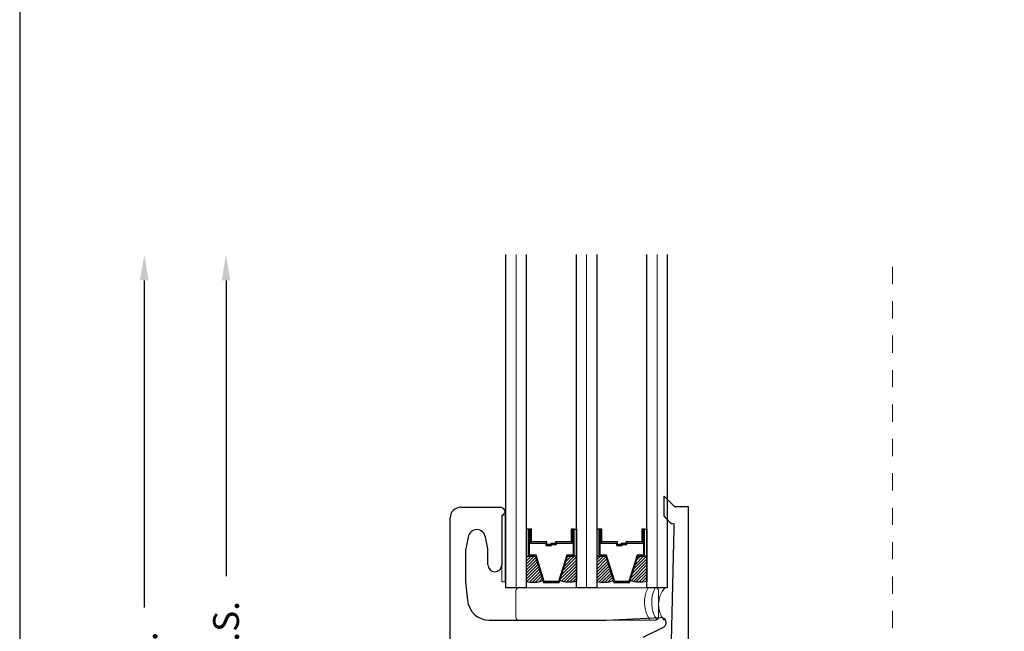
# Model space of a CAD drawing. Units: inches. Extents: x -498 to 909, y 157 to 829.
# Drawn here: x 560 to 566, y 285 to 289 of the extents above; entities that cross this region are included whole.
import ezdxf

# ---------------------------------------------------------------- set-up
doc = ezdxf.new("R2010")
doc.units = ezdxf.units.IN
doc.header["$MEASUREMENT"] = 0
doc.linetypes.add('DOT2', pattern=[0.125, 0, -0.125])
doc.layers.get('Defpoints').update_dxf_attribs({"true_color": 0x737373})
for name, color, linetype, lineweight in [('1', 2, 'Continuous', 9), ('2', 1, 'Continuous', 15), ('3', 3, 'Continuous', 18), ('4', 4, 'Continuous', 25), ('5', 5, 'Continuous', 30)]:
    doc.layers.add(name, color=color, linetype=linetype, lineweight=lineweight)
doc.layers.add('Dimensions', color=7, linetype='Continuous')
doc.styles.add('ROMANS', font='romans.shx')
doc.dimstyles.new('SMALL + METRIC', dxfattribs={"dimtxt": 0.15, "dimasz": 0.15, "dimexe": 0.15, "dimexo": 0.175, "dimgap": 0.07, "dimtad": 0, "dimdec": 4, "dimzin": 0, "dimdsep": 46, "dimlunit": 5, "dimtxsty": 'ROMANS', "dimblk": 'ARCHTICK', "dimcen": 0.07, "dimclrd": 256, "dimclre": 256, "dimclrt": 256, "dimadec": 0, "dimazin": 0, "dimtfac": 1, "dimtdec": 4, "dimtofl": 0, "dimtmove": 0, "dimatfit": 3, "dimldrblk": 'CLOSEDBLANK', "dimfxl": 1, "dimtfillclr": 3, "dimtolj": 1, "dimtzin": 0, "dimarcsym": 0})

# ---------------------------------------------------------------- blocks, each defined once
blk = doc.blocks.new('_ArchTick')
at = {"color": 0, "linetype": 'ByBlock', "const_width": 0.15}
blk.add_lwpolyline([(-0.5, -0.5), (0.5, 0.5)], dxfattribs=at)
blk = doc.blocks.new('*D349')
at = {"layer": 'Defpoints', "color": 0, "transparency": 16777216}
for p in [(561.0103, 287.4511), (562.6374, 287.4511), (562.0769, 282.7379)]:
    blk.add_point(p, dxfattribs=at)
at = {"layer": 'Dimensions', "lineweight": -2, "transparency": 16777216}
for p, q in [((561.0103, 287.3011), (561.0103, 285.5823)), ((561.0103, 282.7379), (561.0103, 284.4566)), ((561.9019, 282.7379), (560.8603, 282.7379))]:
    blk.add_line(p, q, dxfattribs=at)
at = {"layer": 'Dimensions', "transparency": 16777216}
blk.add_solid([(560.9853, 287.3011), (561.0353, 287.3011), (561.0103, 287.4511)], dxfattribs=at)
at = {"layer": 'Dimensions', "lineweight": -2, "transparency": 16777216, "xscale": 0.15, "yscale": 0.15, "zscale": 0.15, "rotation": 270}
blk.add_blockref('_ArchTick', (561.0103, 282.7379), dxfattribs=at)
at = {"layer": 'Dimensions', "transparency": 16777216, "insert": (561.0103, 285.0195), "char_height": 0.15, "attachment_point": 5, "rotation": 90, "style": 'ROMANS'}
blk.add_mtext('\\A1;OSM F.S.', dxfattribs=at)
blk = doc.blocks.new('_ClosedBlank')
at = {"color": 0, "linetype": 'ByBlock', "lineweight": -2}
for p, q in [((-1, 0.167), (0, 0)), ((-1, 0.167), (-1, -0.167)), ((0, 0), (-1, -0.167))]:
    blk.add_line(p, q, dxfattribs=at)
blk = doc.blocks.new('*D350')
at = {"layer": 'Defpoints', "color": 0, "transparency": 16777216}
for p in [(560.5348, 287.4511), (562.6374, 287.4511), (561.6649, 282.2662)]:
    blk.add_point(p, dxfattribs=at)
at = {"layer": 'Dimensions', "lineweight": -2, "transparency": 16777216}
for p, q in [((560.5348, 287.3011), (560.5348, 285.4001)), ((560.5348, 282.2662), (560.5348, 284.1672)), ((561.4899, 282.2662), (560.3848, 282.2662))]:
    blk.add_line(p, q, dxfattribs=at)
at = {"layer": 'Dimensions', "transparency": 16777216}
blk.add_solid([(560.5098, 287.3011), (560.5598, 287.3011), (560.5348, 287.4511)], dxfattribs=at)
at = {"layer": 'Dimensions', "lineweight": -2, "transparency": 16777216, "xscale": 0.15, "yscale": 0.15, "zscale": 0.15, "rotation": 270}
blk.add_blockref('_ArchTick', (560.5348, 282.2662), dxfattribs=at)
at = {"layer": 'Dimensions', "transparency": 16777216, "insert": (560.5348, 284.7836), "char_height": 0.15, "attachment_point": 5, "rotation": 90, "style": 'ROMANS'}
blk.add_mtext('\\A1;OSM NSG.', dxfattribs=at)

msp = doc.modelspace()

# ---------------------------------------------------------------- hatches: boundary and pattern name
at = {"layer": '1'}
h = msp.add_hatch(dxfattribs=at)
h.set_pattern_fill('ANSI31', color=2, scale=0.1, style=0)
h.set_pattern_definition([(45, (520.421425, 768.574476), (-0.00883883476, 0.00883883476), [])])
h.paths.add_polyline_path([(562.75561, 285.69802), (562.76887, 285.69802), (562.8078, 285.69802), (562.85249, 285.5558, -0.1496998), (562.75561, 285.5514)])
h = msp.add_hatch(dxfattribs=at)
h.set_pattern_fill('ANSI31', color=2, scale=0.1, style=0)
h.set_pattern_definition([(45, (520.689715, 768.574476), (-0.00883883476, 0.00883883476), [])])
h.paths.add_polyline_path([(562.99517, 285.69802), (563.03411, 285.69802), (563.04736, 285.69802), (563.04736, 285.5514, -0.1496998), (562.95049, 285.5558)])
h = msp.add_hatch(dxfattribs=at)
h.set_pattern_fill('ANSI31', color=2, scale=0.1, style=0)
h.set_pattern_definition([(45, (520.011675, 768.574476), (-0.00883883476, 0.00883883476), [])])
h.paths.add_polyline_path([(563.16536, 285.69802), (563.17862, 285.69802), (563.21755, 285.69802), (563.26224, 285.5558, -0.1496998), (563.16536, 285.5514)])
h = msp.add_hatch(dxfattribs=at)
h.set_pattern_fill('ANSI31', color=2, scale=0.1, style=0)
h.set_pattern_definition([(45, (520.279965, 768.574476), (-0.00883883476, 0.00883883476), [])])
h.paths.add_polyline_path([(563.40492, 285.69802), (563.44386, 285.69802), (563.45711, 285.69802), (563.45711, 285.5514, -0.1496998), (563.36024, 285.5558)])

# ---------------------------------------------------------------- linework, layer by layer
at = {"layer": '1', "color": 2}
for p, q in [((562.69661, 285.5136), (562.69661, 287.4511)), ((563.10636, 285.5136), (563.10636, 287.4511)), ((563.51611, 285.5136), (563.51611, 287.4511))]:
    msp.add_line(p, q, dxfattribs=at)
at = {"layer": '1', "color": 5, "linetype": 'DOT2', "ltscale": 0.25}
msp.add_line((564.88463, 284.67969), (564.88463, 287.4511), dxfattribs=at)
at = {"layer": '1', "color": 3}
msp.add_lwpolyline([(562.61324, 285.93565), (562.63343, 285.93565), (562.63343, 285.54796), (562.61324, 285.54796)], close=True, dxfattribs=at)
at = {"layer": '2'}
for centre, radius, start, end in [((563.62432, 285.42899), 0.18158, 152.22866, 214.51674), ((563.66618, 285.42899), 0.18158, 152.22866, 214.51674), ((563.6675, 285.41718), 0.14287, 137.5552, 219.60649)]:
    msp.add_arc(centre, radius, start, end, dxfattribs=at)
at = {"layer": '3'}
for p, q in [((562.69601, 285.4986), (562.69601, 285.3411)), ((563.50853, 285.5136), (562.71101, 285.5136)), ((563.52353, 285.3411), (563.52353, 285.4986)), ((562.71101, 285.3261), (563.50853, 285.3261))]:
    msp.add_line(p, q, dxfattribs=at)
for centre, start, end in [((562.71101, 285.4986), 90, 180), ((563.50853, 285.4986), 0, 90), ((562.71101, 285.3411), 180, 270), ((563.50853, 285.3411), 270, 0)]:
    msp.add_arc(centre, 0.015, start, end, dxfattribs=at)
at = {"layer": '4'}
for p, q in [((563.55711, 285.93123), (563.55711, 286.04575)), ((563.55711, 286.04575), (563.61686, 285.986)), ((563.61686, 285.986), (563.69686, 285.986)), ((563.69686, 285.986), (563.69686, 285.12359)), ((563.58993, 285.89526), (563.57658, 285.90861)), ((563.61626, 285.861), (563.61637, 285.88353)), ((563.5997, 285.20323), (563.61626, 285.861))]:
    msp.add_line(p, q, dxfattribs=at)
for centre, radius, start, end in [((563.718, 286.05004), 0.2, 216.44213, 225), ((563.61115, 285.91647), 0.03, 225, 273.8591), ((563.61337, 285.88355), 0.003, 359.72544, 93.8591)]:
    msp.add_arc(centre, radius, start, end, dxfattribs=at)
at = {"layer": '5'}
for p, q in [((562.37524, 285.9821), (562.60324, 285.9821)), ((562.63324, 285.95236), (562.61324, 285.93236)), ((562.61324, 285.93236), (562.61324, 285.6471)), ((562.31324, 284.4191), (562.31324, 285.9201)), ((562.4187, 285.80891), (562.40381, 285.74054)), ((562.53266, 285.74054), (562.51777, 285.80891)), ((562.40324, 285.7321), (562.40324, 285.54823)), ((562.53324, 285.6471), (562.53324, 285.7321)), ((562.40324, 285.54823), (562.41476, 285.44237)), ((562.53946, 285.3261), (563.21924, 285.3261)), ((563.21924, 285.3261), (563.53671, 285.34097)), ((563.55594, 285.286), (563.43254, 285.2255))]:
    msp.add_line(p, q, dxfattribs=at)
at = {"layer": '5', "color": 2}
for points in [[(562.75561, 287.4511), (562.75561, 285.5136), (562.63761, 285.5136), (562.63761, 287.4511)], [(563.16536, 287.4511), (563.16536, 285.5136), (563.04736, 285.5136), (563.04736, 287.4511)], [(563.57511, 287.4511), (563.57511, 285.5136), (563.45711, 285.5136), (563.45711, 287.4511)]]:
    msp.add_lwpolyline(points, dxfattribs=at)
for points in [[(562.76887, 285.85513), (562.75561, 285.85513), (562.75561, 285.69802), (562.76887, 285.69802)], [(562.77967, 285.77423), (562.86996, 285.77423), (562.86996, 285.7589), (562.90325, 285.7589), (562.90325, 285.76507), (562.87613, 285.76507), (562.87613, 285.7804), (562.78584, 285.7804), (562.78584, 285.85513), (562.76887, 285.85513), (562.76887, 285.69802), (562.8078, 285.69802), (562.85599, 285.54467), (562.94699, 285.54467), (562.94699, 285.54467), (562.94699, 285.54467), (562.94699, 285.54467), (562.94699, 285.54467), (562.94699, 285.54467), (562.99517, 285.69802), (563.03411, 285.69802), (563.03411, 285.85513), (563.01713, 285.85513), (563.01713, 285.7804), (562.92511, 285.7804), (562.92511, 285.77125), (562.89799, 285.77125), (562.89799, 285.76507), (562.93128, 285.76507), (562.93128, 285.77423), (563.02331, 285.77423), (563.02331, 285.84895), (563.02793, 285.84895), (563.02793, 285.7042), (562.99064, 285.7042), (562.94246, 285.55085), (562.94246, 285.55085), (562.86052, 285.55085), (562.81233, 285.7042), (562.77504, 285.7042), (562.77504, 285.84895), (562.77967, 285.84895)], [(563.03411, 285.85513), (563.04736, 285.85513), (563.04736, 285.69802), (563.03411, 285.69802)], [(563.17862, 285.85513), (563.16536, 285.85513), (563.16536, 285.69802), (563.17862, 285.69802)], [(563.18942, 285.77423), (563.27971, 285.77423), (563.27971, 285.7589), (563.313, 285.7589), (563.313, 285.76507), (563.28588, 285.76507), (563.28588, 285.7804), (563.19559, 285.7804), (563.19559, 285.85513), (563.17862, 285.85513), (563.17862, 285.69802), (563.21755, 285.69802), (563.26574, 285.54467), (563.35221, 285.54467), (563.35221, 285.54467), (563.35221, 285.54467), (563.35221, 285.54467), (563.35221, 285.54467), (563.35674, 285.54467), (563.40492, 285.69802), (563.44386, 285.69802), (563.44386, 285.85513), (563.42688, 285.85513), (563.42688, 285.7804), (563.33486, 285.7804), (563.33486, 285.77125), (563.30774, 285.77125), (563.30774, 285.76507), (563.34103, 285.76507), (563.34103, 285.77423), (563.43306, 285.77423), (563.43306, 285.84895), (563.43768, 285.84895), (563.43768, 285.7042), (563.40039, 285.7042), (563.35221, 285.55085), (563.35221, 285.55085), (563.27027, 285.55085), (563.22208, 285.7042), (563.18479, 285.7042), (563.18479, 285.84895), (563.18942, 285.84895)], [(563.44386, 285.85513), (563.45711, 285.85513), (563.45711, 285.69802), (563.44386, 285.69802)]]:
    msp.add_lwpolyline(points, close=True, dxfattribs=at)
for points in [[(562.75561, 285.69802), (562.75561, 285.5514, 0.1496998), (562.85249, 285.5558)], [(563.04736, 285.69802), (563.04736, 285.5514, -0.1496998), (562.95049, 285.5558)], [(563.16536, 285.69802), (563.16536, 285.5514, 0.1496998), (563.26224, 285.5558)], [(563.45711, 285.69802), (563.45711, 285.5514, -0.1496998), (563.36024, 285.5558)]]:
    msp.add_lwpolyline(points, format="xyb", dxfattribs=at)
at = {"layer": '5'}
for centre, radius, start, end in [((562.37524, 285.9201), 0.062, 90, 180), ((562.60324, 285.9521), 0.03, 0.48922, 90), ((562.46824, 285.8021), 0.05, 7.8228, 172.1772), ((562.46524, 285.7321), 0.062, 172.1772, 180), ((562.47124, 285.7321), 0.062, 360, 7.8228), ((562.57324, 285.6471), 0.04, 180, 0), ((562.53946, 285.4511), 0.125, 184.00303, 270), ((563.53951, 285.3111), 0.03, 303.20801, 95.3629)]:
    msp.add_arc(centre, radius, start, end, dxfattribs=at)
at = {"layer": 'Defpoints', "elevation": -0.36933}
msp.add_lwpolyline([(559.81072, 299.12354), (559.81072, 270.54962), (580.97262, 270.54962), (580.97262, 299.12354)], close=True, dxfattribs=at)

# ---------------------------------------------------------------- dimensions: what is measured, and where the dimension line sits
at = {"layer": 'Dimensions', "transparency": 33554687}
for base, p1, text, picture, middle in [((560.53478, 287.4511), (561.66495, 282.2662), 'OSM NSG.', '*D350', (560.53478, 284.78365)), ((561.01031, 287.4511), (562.0769, 282.73787), 'OSM F.S.', '*D349', (561.01031, 285.01948))]:
    dim = msp.add_linear_dim(base=base, p1=p1, p2=(562.63735, 287.4511), angle=270, text=text, dimstyle='SMALL + METRIC', override={"dimblk1": 'ArchTick', "dimsah": 1, "dimse2": 1}, dxfattribs=at)
    dim.commit()
    dim.dimension.update_dxf_attribs({"geometry": picture, "text_midpoint": middle})

doc.saveas('drawing.dxf')
